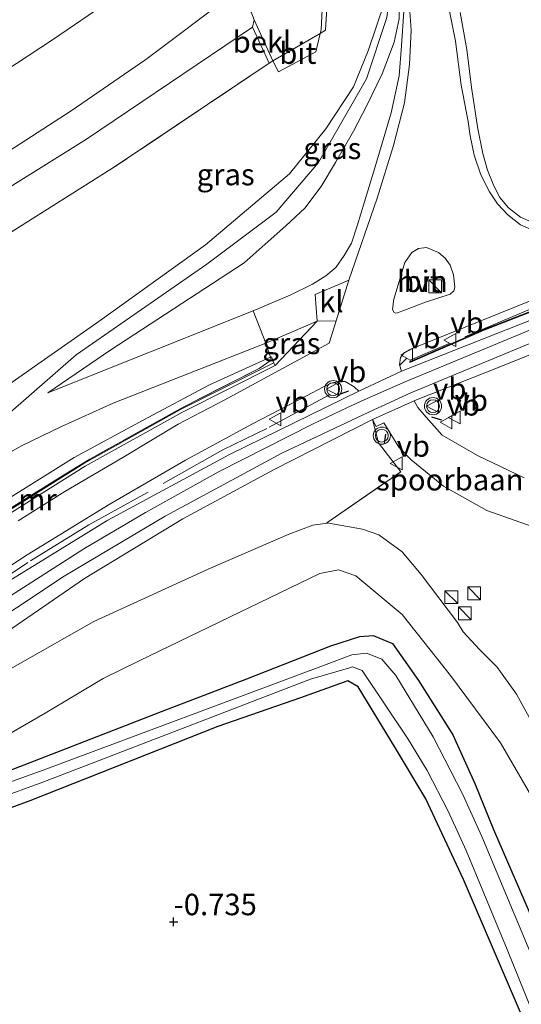
# Model space of a CAD drawing. Units: metres. Extents: x 99995 to 110008, y 412498 to 418753.
# Drawn here: x 103249 to 103307, y 413889 to 414003 of the extents above; entities that cross this region are included whole.
import ezdxf
from ezdxf.enums import TextEntityAlignment as Align

# ---------------------------------------------------------------- set-up
doc = ezdxf.new("R2010")
doc.units = ezdxf.units.M
doc.linetypes.add('IE-TERREINAFSCHEIDING', pattern=[10, 8, -2])
doc.layers.get('0').update_dxf_attribs({"lineweight": 25})
for name, color, linetype, lineweight in [('B-ME-GW-HOOGTEPUNT-S-B1', 10, 'Continuous', 25), ('B-ME-GW-INSTEEKWATERGANG-L-B1', 10, 'Continuous', 25), ('B-ME-GW-KRUINLIJN-L-B1', 93, 'Continuous', 18), ('B-ME-GW-TEENLIJN-L-B1', 93, 'Continuous', 18), ('B-ME-IE-GRASLAND-GV-B6', 93, 'Continuous', 18), ('B-ME-IE-GRONDWERKLIJN-GROND_INGERICHT-GV-B6', 253, 'Continuous', 18), ('B-ME-IE-INRICHTINGSELEMENT-S-B1', 253, 'Continuous', 18), ('B-ME-IE-TERREINAFSCHEIDING-DOORGANG-L-B1', 8, 'IE-TERREINAFSCHEIDING-KUNSTMATIG-OPEN', 18), ('B-ME-IE-TERREINAFSCHEIDING-RASTERHEKWERK-L-B1', 8, 'IE-TERREINAFSCHEIDING', 18), ('B-ME-IE-TERREINAFSCHEIDING-SCHRIKHEK-L-B1', 10, 'Continuous', 25), ('B-ME-MW-MUUR-GV-B6', 8, 'IE-TERREINAFSCHEIDING-KUNSTMATIG', 18), ('B-ME-OB-BEKLEDING-GV-B6', 253, 'Continuous', 18), ('B-ME-OG-WATER-GV-B6', 153, 'Continuous', 18), ('B-ME-SB-SPOOR-GV-B6', 253, 'Continuous', 18), ('B-ME-SB-SPOOR-L-B1', 253, 'Continuous', 18), ('B-ME-VH-VERH_SOORT-BITUMEN-GV-B6', 8, 'IE-TERREINAFSCHEIDING-NATUURLIJK-HOUTWAL', 18), ('B-ME-VH-VERH_SOORT-HALF_VERHARDING-GV-B6', 8, 'IE-TERREINAFSCHEIDING-NATUURLIJK-HOUTWAL', 18), ('B-ME-VH-VERH_SOORT-KLINKERS-GV-B6', 8, 'IE-TERREINAFSCHEIDING-NATUURLIJK-HOUTWAL', 18), ('B-ME-VW-MEUBILAIR_WEGMEUBILAIR-VERKEERSBORD-S-B1', 8, 'Continuous', 18), ('B-ME-VW-MEUBILAIR_WEGMEUBILAIR-VERKEERSLICHT-S-B1', 13, 'Continuous', 18)]:
    doc.layers.add(name, color=color, linetype=linetype, lineweight=lineweight)
doc.styles.add('NLCS-ISO', font='NLCS-ISO.TTF')
doc.linetypes.add('IE-TERREINAFSCHEIDING-KUNSTMATIG', pattern='A,4,[82,NLCS.SHX,S=0.75,R=90,X=0,Y=0],4,-2', length=10)
doc.linetypes.add('IE-TERREINAFSCHEIDING-KUNSTMATIG-OPEN', pattern='A,7,-1.5,[67,NLCS.SHX,S=0.75,R=0,X=0,Y=0],-1.5', length=10)
doc.linetypes.add('IE-TERREINAFSCHEIDING-NATUURLIJK-HOUTWAL', pattern='A,7,-1.5,[67,NLCS.SHX,S=0.75,R=45,X=0,Y=0],-1.5,7,-1.5,[70,NLCS.SHX,S=0.75,R=0,X=0,Y=0],-1.5', length=20)

# ---------------------------------------------------------------- blocks, each defined once
blk = doc.blocks.new('kast')
blk.add_line((-0.75, -0.75), (0.75, 0.75))
blk.add_lwpolyline([(-0.75, 0.75), (0.75, 0.75), (0.75, -0.75), (-0.75, -0.75)], close=True)
blk = doc.blocks.new('verkeersbord')
for p, q in [((0, 0.75), (-0.75, -0.625)), ((0.75, -0.625), (0, 0.75)), ((-0.75, -0.625), (0.75, -0.625))]:
    blk.add_line(p, q)
blk = doc.blocks.new('verkeerslicht')
for radius in [1, 0.75]:
    blk.add_circle((0, 0), radius)
blk = doc.blocks.new('hoogtepunt')
for p, q in [((-0.5, 0), (0.5, 0)), ((0, 0.5), (0, -0.5))]:
    blk.add_line(p, q)

msp = doc.modelspace()

# ---------------------------------------------------------------- linework, layer by layer
at = {"layer": 'B-ME-GW-INSTEEKWATERGANG-L-B1'}
for points in [[(103217.66, 413901.17, -0.68), (103219.96, 413902.41, -0.36), (103226.15, 413907.03, -0.3), (103230.86, 413909.7, -0.3), (103235.98, 413911.76, -0.31), (103243.78, 413914.27, -0.31), (103254.34, 413918.37, -0.48), (103265.36, 413922.64, -0.48), (103275.29, 413926.44, -0.48), (103285.08, 413930.29, -0.48), (103288.49, 413931.37, -0.48), (103290.05, 413931.49, -0.52), (103292.29, 413930.56, -0.57), (103295.3, 413926.24, -0.52), (103299.34, 413919.93, -0.52), (103301.87, 413914.23, -0.52), (103304.06, 413908.9, -0.54), (103311.26, 413892.3, -0.59), (103317.29, 413877.01, -0.73)], [(103359.98, 413760.72, -0.97), (103353.06, 413775.51, -0.99), (103345.27, 413793.38, -0.89), (103334.67, 413820.29, -0.81), (103329.25, 413833.15, -0.85), (103317.73, 413861.04, -0.79), (103309.2, 413882.92, -0.65), (103300.58, 413903.05, -0.39), (103296.16, 413912.45, -0.37), (103292.63, 413918.37, -0.48), (103288.29, 413925.53, -0.64), (103287.07, 413926.21, -0.66), (103281.57, 413924.22, -0.58), (103271.91, 413920.88, -0.68), (103249.97, 413912.21, -0.73), (103235.08, 413906.75, -0.8), (103230.51, 413904.32, -0.83), (103228.76, 413903.22, -0.84), (103226.35, 413901.18, -0.89), (103219.78, 413895.45, -1.18), (103198.68, 413876.07, -1.07), (103178.93, 413857.08, -0.99), (103161.92, 413839.29, -1.13)]]:
    msp.add_polyline3d(points, dxfattribs=at)
at = {"layer": 'B-ME-GW-KRUINLIJN-L-B1'}
for p, q in [((103283.49, 413968.13, 3.24), (103277.51, 413965.57, 3.85)), ((103278.19, 413963.98, 3.7), (103278.46, 413963.29, 3.42))]:
    msp.add_line(p, q, dxfattribs=at)
for points in [[(103060.02, 413892.57, 6.01), (103117.87, 413911.86, 6.11), (103186.63, 413934.81, 6.07), (103209.53, 413942.71, 6.07), (103221.29, 413946.8, 6.1), (103230.97, 413951.1, 6.11), (103237.91, 413954.61, 6.06), (103247.14, 413960.49, 6.11), (103258.19, 413968.21, 6.11), (103270.49, 413977.03, 6.09), (103280.26, 413985.3, 6.1), (103284.53, 413990.53, 6.06), (103287.75, 413995.44, 6), (103289.45, 413999.64, 5.93), (103291.35, 414005.26, 5.96), (103291.16, 414008.59, 6.06), (103290.73, 414010.15, 5.63), (103290.31, 414011.71, 6.07), (103289.48, 414014.31, 6.06), (103288.1, 414018.48, 5.91), (103284.21, 414025.71, 5.45), (103279.4, 414033.8, 4.76), (103275.61, 414039.46, 3.92), (103272.29, 414043.61, 2.98)], [(103292.4, 414010.67, 5.9), (103293.14, 414007.14, 6.05), (103293.07, 414003.36, 6.01), (103292.48, 414000.65, 5.95), (103291.07, 413996.97, 5.96), (103289.24, 413993.2, 5.98), (103287.73, 413990.27, 6.04), (103285.62, 413986.64, 6.07), (103283.97, 413983.84, 6.05), (103282.08, 413981.29, 6.06), (103279.85, 413979.23, 6.06), (103277.8, 413977.43, 6.06), (103275, 413974.93, 6.03), (103259.43, 413964.79, 6.18), (103252.08, 413959.77, 6.18)], [(103292.22, 414008.59, 5.97), (103291.61, 414003.53, 5.96), (103289.27, 413996.39, 5.96), (103283.66, 413986.63, 6.17), (103278.7, 413980.84, 6.17), (103270.62, 413974.78, 6.18), (103255.4, 413964.22, 6.13), (103244.64, 413954.84, 6.19), (103233.3, 413948.47, 6.2), (103221, 413943.78, 6.2), (103203.88, 413938.33, 6.31), (103164.89, 413925.57, 6.63), (103115.91, 413908.94, 6.39), (103056.21, 413888.23, 6.38), (102989.01, 413863.06, 6.33), (102926.86, 413834.96, 6.25), (102861.04, 413803.29, 6.54), (102813.95, 413781.47, 6.16)], [(102806.41, 413799.97, 2.42), (102920.79, 413853.51, 2.59), (102965.26, 413874.45, 2.61), (102981.91, 413882.12, 2.67), (102990.45, 413885.53, 2.67), (103001.54, 413890.03, 2.63), (103010.71, 413893.51, 2.64), (103019.77, 413896.73, 2.62), (103036.81, 413902.92, 2.59), (103087.2, 413921.43, 2.55), (103132.34, 413936.96, 2.57), (103188.14, 413956.32, 2.59), (103205.61, 413962.54, 2.63), (103214.08, 413965.8, 2.57), (103221.19, 413968.96, 2.54), (103228.03, 413972.35, 2.52), (103233.71, 413975.61, 2.48), (103243, 413980.86, 2.45), (103256.61, 413989.36, 2.47), (103275.96, 414002.4, 2.53)], [(103277.51, 413965.57, 3.85), (103259.7, 413958.58, 5.68), (103253.67, 413955.85, 6.11), (103249.01, 413953.59, 6.22), (103242.2, 413949.79, 6.18), (103235.89, 413946.78, 6.16), (103228.11, 413943.72, 6.15), (103220.22, 413941.07, 6.18), (103210.38, 413937.77, 6.22), (103189.05, 413930.73, 6.29), (103146.01, 413916.11, 6.2), (103108, 413903.27, 6.21), (103061.22, 413887.25, 6.15), (103020.44, 413873.06, 6.2), (102998.23, 413864.82, 6.19), (102986.31, 413860.03, 6.17), (102974.09, 413854.74, 6.17), (102953.44, 413845.05, 6.18), (102927.84, 413833.3, 6.36)], [(103327.49, 413886.17, 2.25), (103321.69, 413897.04, 2.19), (103314.04, 413911.38, 2.17), (103306.74, 413924.64, 2.23), (103304.49, 413927.82, 2.21), (103302.44, 413929.86, 2.22), (103300.54, 413931.93, 2.22), (103299.85, 413933.01, 2.22), (103295.63, 413938.6, 2.23), (103293.43, 413941.23, 2.28), (103290.7, 413943.22, 2.34), (103288.77, 413943.89, 2.44), (103284.61, 413944.62, 2.57), (103284.7, 413944.58, 2.61), (103282.99, 413944.35, 2.71), (103280.11, 413943.28, 2.71), (103270.8, 413939.21, 2.54), (103257.44, 413933.14, 2.14), (103241.39, 413924.02, 1.65)]]:
    msp.add_polyline3d(points, dxfattribs=at)
at = {"layer": 'B-ME-GW-TEENLIJN-L-B1'}
for p, q in [((103252.08, 413959.77, 6.18), (103276.05, 413969.32, 3.96)), ((103283.49, 413968.13, 3.24), (103278.6, 413962.95, 3.15)), ((103278.19, 413963.98, 3.7), (103278.06, 413963.92, 3.71))]:
    msp.add_line(p, q, dxfattribs=at)
for points in [[(103096.28, 413928.55, 1.22), (103146.06, 413946.41, 1.21), (103177.99, 413958.12, 1.08), (103197.11, 413964.03, 1.19), (103208.99, 413968.25, 1.23), (103215.66, 413970.71, 1.46), (103224.1, 413974.55, 1.44), (103231.36, 413978.65, 1.33), (103243.52, 413985.4, 1.26), (103254.81, 413992.65, 1.28), (103263.51, 413998.63, 1.25), (103273.66, 414006.29, 1.42), (103268.9, 414016.25, 0.61), (103253.36, 414057.02, 0.66), (103249.92, 414067.12, 0.7)], [(103377.35, 414004.26, 3.12), (103376.25, 414002.67, 3.12), (103374.71, 414001.45, 3.12), (103373.4, 414000.55, 3.12), (103370.55, 413998.68, 3.22), (103367.3, 413997.12, 3.24), (103364.58, 413996.35, 3.24), (103322.11, 413980.68, 3.35), (103318.27, 413979.41, 3.36), (103314.93, 413978.78, 3.33), (103311.59, 413978.86, 3.38), (103308.9, 413979.53, 3.43), (103307.23, 413980.26, 3.49), (103305.82, 413981.35, 3.61), (103304.81, 413982.56, 3.74), (103304.09, 413983.92, 3.89), (103303.38, 413985.73, 4.05), (103302.83, 413987.69, 4.28), (103302.24, 413990.56, 4.46), (103301.51, 413995.37, 4.88), (103300.97, 413999.79, 5.33), (103300.16, 414004.11, 5.68)], [(103278.06, 413963.92, 3.71), (103270.96, 413960.72, 4.09), (103263.2, 413956.58, 4.3), (103255.16, 413952.23, 4.43), (103248.32, 413947.95, 4.14), (103241.9, 413943.8, 3.79), (103235.26, 413939.44, 3.17), (103228.8, 413935.09, 2.34), (103223.85, 413931.83, 1.71), (103220.63, 413929.84, 1.44), (103211.56, 413925.69, 1.1), (103209.05, 413924.4, 0.83)], [(103243.33, 413917.57, -0.24), (103251.77, 413922.43, -0.19), (103258.55, 413926.47, -0.18), (103262.73, 413928.53, -0.18), (103283.83, 413938.74, -0.19), (103286, 413939.15, -0.19), (103288.01, 413938.46, -0.23), (103293.4, 413933.95, -0.3), (103299.06, 413926.85, -0.48), (103304.9, 413918.99, -0.49), (103309.49, 413911.02, -0.42), (103312.16, 413905.58, -0.42), (103319.42, 413891.76, -0.39), (103326.87, 413877.19, -0.43), (103333.09, 413862.4, -0.73), (103339.28, 413850.73, -0.77), (103346.69, 413832.14, -0.83), (103353.93, 413813.5, -0.93), (103360.85, 413795.72, -1.14)]]:
    msp.add_polyline3d(points, dxfattribs=at)
at = {"layer": 'B-ME-IE-GRASLAND-GV-B6'}
for points in [[(103246.11, 413977.47, 2.84), (103259.88, 413986.11, 2.78), (103277.91, 413998.21, 2.85), (103278.34, 413998.46, 2.95), (103278.99, 413997.18, 3.04), (103283.33, 413999.53, 3.08), (103283.85, 414001.67, 2.94), (103284.48, 414002.04, 2.88), (103284.84, 414007.95, 2.77), (103290.73, 414010.15, 5.63), (103291.16, 414008.59, 6.06), (103291.35, 414005.26, 5.96), (103289.45, 413999.64, 5.93), (103287.75, 413995.44, 6), (103284.53, 413990.53, 6.06), (103280.26, 413985.3, 6.1), (103270.49, 413977.03, 6.09), (103258.19, 413968.21, 6.11), (103247.14, 413960.49, 6.11)], [(103242.85, 413994.5, 0.31), (103252.64, 414000.93, 0.31), (103259.37, 414005.51, 0.31), (103262.75, 414008.18, 0.31), (103273.66, 414006.29, 1.42)], [(103284.84, 414007.95, 2.77), (103284.48, 414002.04, 2.88), (103283.85, 414001.67, 2.94), (103283.95, 414002.1, 2.92), (103284.18, 414006.11, 2.81)], [(103273.66, 414006.29, 1.42), (103263.51, 413998.63, 1.25), (103254.81, 413992.65, 1.28), (103243.52, 413985.4, 1.26), (103231.36, 413978.65, 1.33), (103224.1, 413974.55, 1.44), (103215.66, 413970.71, 1.46), (103208.99, 413968.25, 1.23), (103197.11, 413964.03, 1.19), (103177.99, 413958.12, 1.08), (103146.06, 413946.41, 1.21), (103096.28, 413928.55, 1.22)], [(103294.16, 414006.42, 5.7), (103294.48, 414002.05, 5.4), (103294.25, 413998.06, 5.12), (103293.67, 413993.56, 4.73), (103292.4, 413988.59, 4.36), (103290.5, 413982.48, 3.85), (103287.21, 413972.9, 3.27), (103283.28, 413971.22, 3.35), (103283.49, 413968.13, 3.24), (103277.51, 413965.57, 3.85), (103276.05, 413969.32, 3.96)], [(103247.14, 413960.49, 6.11), (103258.19, 413968.21, 6.11), (103270.49, 413977.03, 6.09), (103280.26, 413985.3, 6.1), (103284.53, 413990.53, 6.06), (103287.75, 413995.44, 6), (103289.45, 413999.64, 5.93), (103291.35, 414005.26, 5.96)], [(103293.59, 414004.28, 5.74), (103293.34, 414000.21, 5.41), (103293.07, 413996.74, 5.23), (103292.13, 413992.43, 4.94), (103290.46, 413986.79, 4.49), (103289.01, 413982.03, 4.07), (103288.17, 413979.25, 3.94), (103287.5, 413977.23, 3.75), (103286.64, 413975.78, 3.63), (103285.69, 413974.37, 3.52), (103284.53, 413973.41, 3.43), (103282.96, 413972.44, 3.58), (103280.44, 413971.21, 3.79), (103276.05, 413969.32, 3.96)], [(103276.05, 413969.32, 3.96), (103280.44, 413971.21, 3.79), (103282.96, 413972.44, 3.58), (103284.53, 413973.41, 3.43), (103285.69, 413974.37, 3.52), (103286.64, 413975.78, 3.63), (103287.5, 413977.23, 3.75), (103288.17, 413979.25, 3.94), (103289.01, 413982.03, 4.07), (103290.46, 413986.79, 4.49), (103292.13, 413992.43, 4.94), (103293.07, 413996.74, 5.23), (103293.34, 414000.21, 5.41), (103293.59, 414004.28, 5.74)], [(103378.94, 414004.41, 3.06), (103375.64, 414001.7, 3.11), (103373.44, 413999.89, 3.15), (103370.86, 413998.27, 3.15), (103368.38, 413997.19, 3.17), (103365.11, 413995.98, 3.14), (103321.85, 413979.88, 3.28), (103318.37, 413978.65, 3.3), (103315.31, 413977.71, 3.3), (103312, 413977.86, 3.3), (103309.35, 413978.44, 3.34), (103307.23, 413979.37, 3.43), (103305.72, 413980.53, 3.53), (103304.52, 413981.81, 3.67), (103303.61, 413983.2, 3.85), (103302.6, 413985.17, 4.03), (103301.83, 413987.49, 4.19), (103301.34, 413989.74, 4.31), (103301.11, 413991.39, 4.54), (103300.29, 413995.65, 4.94), (103299.62, 414000.77, 5.39), (103298.94, 414004.28, 5.64)], [(103377.35, 414004.26, 3.12), (103376.25, 414002.67, 3.12), (103374.71, 414001.45, 3.12), (103373.4, 414000.55, 3.12), (103370.55, 413998.68, 3.22), (103367.3, 413997.12, 3.24), (103364.58, 413996.35, 3.24), (103322.11, 413980.68, 3.35), (103318.27, 413979.41, 3.36), (103314.93, 413978.78, 3.33), (103311.59, 413978.86, 3.38), (103308.9, 413979.53, 3.43), (103307.23, 413980.26, 3.49), (103305.82, 413981.35, 3.61), (103304.81, 413982.56, 3.74), (103304.09, 413983.92, 3.89), (103303.38, 413985.73, 4.05), (103302.83, 413987.69, 4.28), (103302.24, 413990.56, 4.46), (103301.51, 413995.37, 4.88), (103300.97, 413999.79, 5.33), (103300.16, 414004.11, 5.68)], [(103300.16, 414004.11, 5.68), (103300.97, 413999.79, 5.33), (103301.51, 413995.37, 4.88), (103302.24, 413990.56, 4.46), (103302.83, 413987.69, 4.28), (103303.38, 413985.73, 4.05), (103304.09, 413983.92, 3.89), (103304.81, 413982.56, 3.74), (103305.82, 413981.35, 3.61), (103307.23, 413980.26, 3.49), (103308.9, 413979.53, 3.43), (103311.59, 413978.86, 3.38), (103314.93, 413978.78, 3.33), (103318.27, 413979.41, 3.36), (103322.11, 413980.68, 3.35), (103364.58, 413996.35, 3.24), (103367.3, 413997.12, 3.24), (103370.55, 413998.68, 3.22), (103373.4, 414000.55, 3.12), (103374.71, 414001.45, 3.12), (103376.25, 414002.67, 3.12), (103377.35, 414004.26, 3.12)], [(103276.05, 413969.32, 3.96), (103252.08, 413959.77, 6.18), (103259.43, 413964.79, 6.18), (103275, 413974.93, 6.03), (103277.8, 413977.43, 6.06), (103279.85, 413979.23, 6.06), (103282.08, 413981.29, 6.06), (103283.97, 413983.84, 6.05), (103285.62, 413986.64, 6.07), (103287.73, 413990.27, 6.04), (103289.24, 413993.2, 5.98), (103291.07, 413996.97, 5.96), (103292.48, 414000.65, 5.95), (103293.07, 414003.36, 6.01)], [(103293.07, 414003.36, 6.01), (103292.48, 414000.65, 5.95), (103291.07, 413996.97, 5.96), (103289.24, 413993.2, 5.98), (103287.73, 413990.27, 6.04), (103285.62, 413986.64, 6.07), (103283.97, 413983.84, 6.05), (103282.08, 413981.29, 6.06), (103279.85, 413979.23, 6.06), (103277.8, 413977.43, 6.06), (103275, 413974.93, 6.03), (103259.43, 413964.79, 6.18), (103252.08, 413959.77, 6.18)], [(103398.32, 414000.46, 2.45), (103392.2, 413998.54, 2.43), (103371.43, 413991.63, 2.51), (103323.87, 413974.36, 2.66), (103293.35, 413962.29, 2.84), (103293.11, 413963.05, 2.98), (103293.22, 413963.89, 3.02), (103293.67, 413964.49, 3.04), (103294.3, 413964.84, 3.06), (103311.06, 413971.58, 3.22), (103323.93, 413976.52, 3.33), (103366.41, 413992.05, 3.32), (103392.31, 414001.18, 3.05), (103395.52, 414002.15, 2.88), (103396.72, 414002.17, 2.81), (103397.69, 414001.69, 2.68), (103398.29, 414000.78, 2.59), (103398.32, 414000.46, 2.45)], [(103294.26, 413963.38, 2.92), (103294.3, 413963.3, 2.56), (103302.98, 413967.07, 2.56), (103321.24, 413974.18, 2.56), (103369.91, 413992.06, 2.56), (103390.76, 413999.12, 2.56), (103392.36, 413999.62, 2.56), (103392.34, 413999.7, 2.69), (103390.74, 413999.21, 2.85), (103369.88, 413992.15, 3.24), (103321.2, 413974.26, 3.24), (103302.95, 413967.15, 3.04), (103294.26, 413963.38, 2.92)], [(103307.66, 413949.88, 2.83), (103302.2, 413952.47, 2.79), (103298.09, 413954.84, 2.71), (103296.22, 413956.94, 2.71), (103295.26, 413958.07, 2.71), (103294.8, 413958.84, 2.72), (103294.91, 413958.89, 2.72), (103304.93, 413962.85, 2.57), (103325.31, 413971.06, 2.59)], [(103252.08, 413959.77, 6.18), (103276.05, 413969.32, 3.96), (103277.51, 413965.57, 3.85), (103259.7, 413958.58, 5.68), (103253.67, 413955.85, 6.11), (103249.01, 413953.59, 6.22), (103242.2, 413949.79, 6.18), (103235.89, 413946.78, 6.16), (103228.11, 413943.72, 6.15), (103220.22, 413941.07, 6.18), (103210.38, 413937.77, 6.22), (103189.05, 413930.73, 6.29), (103146.01, 413916.11, 6.2), (103108, 413903.27, 6.21)], [(103245.08, 413944.11, 2.31), (103256.46, 413951.24, 2.6), (103267.71, 413957.5, 2.9), (103278.6, 413962.95, 3.15), (103283.49, 413968.13, 3.24), (103285.72, 413968.16, 3.12), (103284.9, 413965.56, 3.03), (103277.74, 413961.7, 2.95), (103272.66, 413958.92, 2.82), (103267.29, 413956.11, 2.76), (103260.84, 413952.26, 2.62), (103254.07, 413948.28, 2.47), (103248.63, 413944.87, 2.32)], [(103278.46, 413963.29, 3.42), (103278.19, 413963.98, 3.7), (103278.06, 413963.92, 3.71), (103277.51, 413965.57, 3.85), (103283.49, 413968.13, 3.24), (103278.6, 413962.95, 3.15), (103278.46, 413963.29, 3.42)], [(103242.2, 413949.79, 6.18), (103249.01, 413953.59, 6.22), (103253.67, 413955.85, 6.11), (103259.7, 413958.58, 5.68), (103277.51, 413965.57, 3.85), (103278.06, 413963.92, 3.71), (103270.96, 413960.72, 4.09), (103263.2, 413956.58, 4.3), (103255.16, 413952.23, 4.43), (103248.32, 413947.95, 4.14)], [(103243.91, 413943.94, 3.93), (103254.61, 413950.62, 4.39), (103256.97, 413952.03, 4.42), (103267.87, 413958.12, 4.13), (103276.73, 413962.6, 3.69), (103278.14, 413963.59, 3.68), (103278.06, 413963.92, 3.71), (103278.19, 413963.98, 3.7), (103278.46, 413963.29, 3.42), (103267.55, 413957.83, 4.24), (103256.28, 413951.55, 4.48), (103244.85, 413944.4, 4.11)], [(103248.32, 413947.95, 4.14), (103255.16, 413952.23, 4.43), (103263.2, 413956.58, 4.3), (103270.96, 413960.72, 4.09), (103278.06, 413963.92, 3.71), (103278.14, 413963.59, 3.68), (103276.73, 413962.6, 3.69), (103267.87, 413958.12, 4.13), (103256.97, 413952.03, 4.42), (103254.61, 413950.62, 4.39), (103243.91, 413943.94, 3.93)], [(103083.64, 413871.17, -0.31), (103133.81, 413888.22, -0.27), (103174.02, 413901.77, -0.16), (103183.29, 413904.67, -0.03), (103189.05, 413906.66, 0.01), (103193.77, 413908.49, 0.14), (103198.98, 413910.77, 0.21), (103204.49, 413913.47, 0.42), (103211.84, 413916.87, 0.67), (103220.11, 413921.43, 0.97), (103225.72, 413925.04, 1.2), (103234.13, 413930.6, 1.64), (103240.78, 413935.12, 1.97), (103249.66, 413940.9, 2.24), (103259.23, 413946.75, 2.44), (103268.15, 413951.93, 2.63), (103275.97, 413956.16, 2.76), (103282.25, 413959.41, 2.91), (103284.17, 413960.43, 2.94), (103285.12, 413960.9, 2.94), (103285.94, 413961.11, 2.94), (103286.76, 413961.1, 2.92)], [(103286.76, 413961.1, 2.92), (103287.81, 413960.47, 2.88), (103288.37, 413959.99, 2.81), (103273.36, 413952.63, 2.59), (103259.1, 413944.95, 2.44), (103246.22, 413937.06, 2.28)], [(103246.78, 413931.52, 2.03), (103256.36, 413938.15, 2.32), (103267.85, 413945.09, 2.46), (103278.49, 413950.84, 2.5), (103289.89, 413956.63, 2.7), (103289.95, 413956.66, 2.7), (103290.66, 413953.97, 2.83), (103293.25, 413950.59, 2.75), (103284.61, 413944.62, 2.57), (103284.7, 413944.58, 2.61), (103282.99, 413944.35, 2.71), (103280.11, 413943.28, 2.71), (103270.8, 413939.21, 2.54), (103257.44, 413933.14, 2.14), (103241.39, 413924.02, 1.65)], [(103327.49, 413886.17, 2.25), (103321.69, 413897.04, 2.19), (103314.04, 413911.38, 2.17), (103306.74, 413924.64, 2.23), (103304.49, 413927.82, 2.21), (103302.44, 413929.86, 2.22), (103300.54, 413931.93, 2.22), (103299.85, 413933.01, 2.22), (103295.63, 413938.6, 2.23), (103293.43, 413941.23, 2.28), (103290.7, 413943.22, 2.34), (103288.77, 413943.89, 2.44), (103284.61, 413944.62, 2.57), (103293.25, 413950.59, 2.75), (103290.66, 413953.97, 2.83), (103289.95, 413956.66, 2.7), (103290.38, 413955.85, 2.73), (103291.28, 413956.27, 2.73)], [(103291.28, 413956.27, 2.73), (103293.03, 413953.44, 2.68), (103294.45, 413951.97, 2.63), (103298.23, 413948.89, 2.62), (103303.28, 413946.05, 2.62), (103308.47, 413944.25, 2.73), (103310.98, 413942.72, 2.77), (103312.79, 413941.14, 2.83), (103314.17, 413939.05, 3), (103321.86, 413924.24, 3.76), (103335.04, 413898.15, 4.93), (103347.66, 413873.38, 6.18)], [(103241.39, 413924.02, 1.65), (103257.44, 413933.14, 2.14), (103270.8, 413939.21, 2.54), (103280.11, 413943.28, 2.71), (103282.99, 413944.35, 2.71), (103284.7, 413944.58, 2.61), (103284.61, 413944.62, 2.57), (103288.77, 413943.89, 2.44), (103290.7, 413943.22, 2.34), (103293.43, 413941.23, 2.28), (103295.63, 413938.6, 2.23), (103299.85, 413933.01, 2.22), (103300.54, 413931.93, 2.22), (103302.44, 413929.86, 2.22), (103304.49, 413927.82, 2.21), (103306.74, 413924.64, 2.23), (103314.04, 413911.38, 2.17), (103321.69, 413897.04, 2.19), (103327.49, 413886.17, 2.25)], [(103243.33, 413917.57, -0.24), (103251.77, 413922.43, -0.19), (103258.55, 413926.47, -0.18), (103262.73, 413928.53, -0.18), (103283.83, 413938.74, -0.19), (103286, 413939.15, -0.19), (103288.01, 413938.46, -0.23), (103293.4, 413933.95, -0.3), (103299.06, 413926.85, -0.48), (103304.9, 413918.99, -0.49), (103309.49, 413911.02, -0.42), (103312.16, 413905.58, -0.42), (103319.42, 413891.76, -0.39), (103326.87, 413877.19, -0.43), (103333.09, 413862.4, -0.73), (103339.28, 413850.73, -0.77), (103346.69, 413832.14, -0.83), (103353.93, 413813.5, -0.93), (103360.85, 413795.72, -1.14)], [(103360.85, 413795.72, -1.14), (103353.93, 413813.5, -0.93), (103346.69, 413832.14, -0.83), (103339.28, 413850.73, -0.77), (103333.09, 413862.4, -0.73), (103326.87, 413877.19, -0.43), (103319.42, 413891.76, -0.39), (103312.16, 413905.58, -0.42), (103309.49, 413911.02, -0.42), (103304.9, 413918.99, -0.49), (103299.06, 413926.85, -0.48), (103293.4, 413933.95, -0.3), (103288.01, 413938.46, -0.23), (103286, 413939.15, -0.19), (103283.83, 413938.74, -0.19), (103262.73, 413928.53, -0.18), (103258.55, 413926.47, -0.18), (103251.77, 413922.43, -0.19), (103243.33, 413917.57, -0.24)], [(103243.78, 413914.27, -0.31), (103254.34, 413918.37, -0.48), (103265.36, 413922.64, -0.48), (103275.29, 413926.44, -0.48), (103285.08, 413930.29, -0.48), (103288.49, 413931.37, -0.48), (103290.05, 413931.49, -0.52), (103292.29, 413930.56, -0.57), (103295.3, 413926.24, -0.52), (103299.34, 413919.93, -0.52), (103301.87, 413914.23, -0.52), (103304.06, 413908.9, -0.54), (103311.26, 413892.3, -0.59), (103317.29, 413877.01, -0.73)], [(103355.2, 413788.93, -1.53), (103347.93, 413808.77, -1.34), (103337.79, 413831.5, -1.32), (103328.11, 413852.99, -1.08), (103322.15, 413867.98, -0.95), (103317.29, 413877.01, -0.73), (103311.26, 413892.3, -0.59), (103304.06, 413908.9, -0.54), (103301.87, 413914.23, -0.52), (103299.34, 413919.93, -0.52), (103295.3, 413926.24, -0.52), (103292.29, 413930.56, -0.57), (103290.05, 413931.49, -0.52), (103288.49, 413931.37, -0.48), (103285.08, 413930.29, -0.48), (103275.29, 413926.44, -0.48), (103265.36, 413922.64, -0.48), (103254.34, 413918.37, -0.48), (103243.78, 413914.27, -0.31)], [(103350.59, 413793.89, -1.81), (103347.15, 413803.16, -1.81), (103339.01, 413822.35, -1.81), (103324.23, 413855.4, -1.81), (103309.35, 413892.17, -1.81), (103302.69, 413908.05, -1.81), (103300.45, 413913.04, -1.81), (103297.04, 413919.69, -1.81), (103292.66, 413926.82, -1.81), (103291.03, 413928.74, -1.81), (103289.26, 413929.43, -1.81), (103287.56, 413929.25, -1.81), (103284.24, 413927.98, -1.81), (103251.54, 413915.8, -1.81), (103236.04, 413910.26, -1.81)], [(103240.81, 413910.52, -1.81), (103251.52, 413914.39, -1.81), (103282.71, 413926.39, -1.81), (103287.17, 413927.7, -1.81), (103287.64, 413927.86, -1.81), (103288.76, 413927.43, -1.81), (103294.04, 413919.52, -1.81), (103296.34, 413915.75, -1.81), (103298.79, 413911.04, -1.81), (103300.86, 413906.45, -1.81), (103305.67, 413894.91, -1.81), (103324.95, 413847.25, -1.81), (103343.53, 413802.45, -1.81), (103356.4, 413772.02, -1.81)], [(103345.27, 413793.38, -0.89), (103334.67, 413820.29, -0.81), (103329.25, 413833.15, -0.85), (103317.73, 413861.04, -0.79), (103309.2, 413882.92, -0.65), (103300.58, 413903.05, -0.39), (103296.16, 413912.45, -0.37), (103292.63, 413918.37, -0.48), (103288.29, 413925.53, -0.64), (103287.07, 413926.21, -0.66), (103281.57, 413924.22, -0.58), (103271.91, 413920.88, -0.68), (103249.97, 413912.21, -0.73), (103235.08, 413906.75, -0.8)]]:
    msp.add_polyline3d(points, dxfattribs=at)
at = {"layer": 'B-ME-IE-GRONDWERKLIJN-GROND_INGERICHT-GV-B6'}
msp.add_polyline3d([(103291.18, 413739.53, -0.68), (103230.3, 413869.14, -0.99), (103161.92, 413839.29, -1.13), (103178.93, 413857.08, -0.99), (103198.68, 413876.07, -1.07), (103219.78, 413895.45, -1.18), (103226.35, 413901.18, -0.89), (103228.76, 413903.22, -0.84), (103230.51, 413904.32, -0.83), (103235.08, 413906.75, -0.8), (103249.97, 413912.21, -0.73), (103271.91, 413920.88, -0.68), (103281.57, 413924.22, -0.58), (103287.07, 413926.21, -0.66), (103288.29, 413925.53, -0.64), (103292.63, 413918.37, -0.48), (103296.16, 413912.45, -0.37), (103300.58, 413903.05, -0.39), (103309.2, 413882.92, -0.65), (103317.73, 413861.04, -0.79), (103329.25, 413833.15, -0.85), (103334.67, 413820.29, -0.81), (103345.27, 413793.38, -0.89)], dxfattribs=at)
at = {"layer": 'B-ME-IE-TERREINAFSCHEIDING-DOORGANG-L-B1'}
for p, q in [((103275.96, 414002.4, 2.53), (103277.91, 413998.21, 2.85)), ((103277.51, 413965.57, 3.85), (103276.05, 413969.32, 3.96))]:
    msp.add_line(p, q, dxfattribs=at)
at = {"layer": 'B-ME-IE-TERREINAFSCHEIDING-RASTERHEKWERK-L-B1'}
msp.add_line((103277.51, 413965.57, 3.85), (103278.06, 413963.92, 3.71), dxfattribs=at)
for points in [[(103276.05, 413969.32, 3.96), (103280.44, 413971.21, 3.79), (103282.96, 413972.44, 3.58), (103284.53, 413973.41, 3.43), (103285.69, 413974.37, 3.52), (103286.64, 413975.78, 3.63), (103287.5, 413977.23, 3.75), (103288.17, 413979.25, 3.94), (103289.01, 413982.03, 4.07), (103290.46, 413986.79, 4.49), (103292.13, 413992.43, 4.94), (103293.07, 413996.74, 5.23), (103293.34, 414000.21, 5.41), (103293.59, 414004.28, 5.74), (103293.32, 414007.35, 5.86), (103292.4, 414010.67, 5.9)], [(103275.96, 414002.4, 2.53), (103276.17, 414003.26, 2.54), (103274.67, 414007.08, 2.47), (103273.89, 414009.07, 2.42)], [(103284.84, 414007.95, 2.77), (103284.48, 414002.04, 2.88), (103283.85, 414001.67, 2.94), (103278.34, 413998.46, 2.95), (103277.91, 413998.21, 2.85), (103259.88, 413986.11, 2.78), (103246.11, 413977.47, 2.84), (103232.16, 413969.67, 2.81), (103220.97, 413964.1, 2.72), (103209.14, 413959.45, 2.87), (103185.56, 413951.04, 2.74), (103140.69, 413935.48, 2.82), (103079.33, 413913.73, 2.77), (103019.86, 413892.64, 2.79), (102995.44, 413883.43, 2.79), (102976.34, 413875.34, 2.79), (102956.09, 413865.87, 2.79), (102929.61, 413853.54, 2.75), (102920.16, 413849.1, 2.75), (102807.8, 413796.78, 2.63)], [(103396.4, 414001.48, 2.76), (103377.94, 413995.21, 3.07), (103369.37, 413992.26, 3.15), (103323.11, 413975.25, 3.39), (103308.08, 413969.43, 3.2), (103294.35, 413963.59, 3.01)], [(103278.06, 413963.92, 3.71), (103278.14, 413963.59, 3.68), (103276.73, 413962.6, 3.69), (103267.87, 413958.12, 4.13), (103256.97, 413952.03, 4.42), (103254.61, 413950.62, 4.39), (103243.91, 413943.94, 3.93), (103223.92, 413930.37, 1.61), (103220.54, 413928.14, 1.33), (103209.88, 413922.17, 0.78)], [(103284.95, 413959.56, 2.9), (103277.64, 413955.63, 2.69), (103272.5, 413953.12, 2.65), (103262.84, 413947.69, 2.62), (103256.86, 413944.4, 2.47), (103249.77, 413940.02, 2.35), (103243.78, 413936.05, 2.19), (103235.95, 413930.7, 1.95), (103230.19, 413926.61, 1.75)], [(103284.61, 413944.62, 2.57), (103293.25, 413950.59, 2.75), (103290.66, 413953.97, 2.83), (103289.95, 413956.66, 2.7)]]:
    msp.add_polyline3d(points, dxfattribs=at)
at = {"layer": 'B-ME-IE-TERREINAFSCHEIDING-SCHRIKHEK-L-B1'}
for p, q in [((103293.14, 413963, 3.79), (103293.91, 413963.77, 3.77)), ((103286.23, 413959.65, 3.41), (103287.2, 413960.01, 3.41)), ((103296.82, 413957, 3.95), (103298, 413956.65, 3.95)), ((103291.35, 413953.89, 3.77), (103291.5, 413954.95, 3.77))]:
    msp.add_line(p, q, dxfattribs=at)
at = {"layer": 'B-ME-MW-MUUR-GV-B6'}
for points in [[(103392.34, 413999.7, 2.69), (103392.36, 413999.62, 2.56), (103390.76, 413999.12, 2.56), (103369.91, 413992.06, 2.56), (103321.24, 413974.18, 2.56), (103302.98, 413967.07, 2.56), (103294.3, 413963.3, 2.56), (103294.26, 413963.38, 2.92), (103302.95, 413967.15, 3.04), (103321.2, 413974.26, 3.24), (103369.88, 413992.15, 3.24), (103390.74, 413999.21, 2.85), (103392.34, 413999.7, 2.69)], [(103278.46, 413963.29, 3.42), (103278.6, 413962.95, 3.15), (103267.71, 413957.5, 2.9), (103256.46, 413951.24, 2.6), (103245.08, 413944.11, 2.31), (103224.33, 413929.86, 1.51), (103224.09, 413930.14, 1.56), (103244.85, 413944.4, 4.11), (103256.28, 413951.55, 4.48), (103267.55, 413957.83, 4.24), (103278.46, 413963.29, 3.42)]]:
    msp.add_polyline3d(points, dxfattribs=at)
at = {"layer": 'B-ME-OB-BEKLEDING-GV-B6'}
for points in [[(103243.52, 413985.4, 1.26), (103254.81, 413992.65, 1.28), (103263.51, 413998.63, 1.25), (103273.66, 414006.29, 1.42), (103268.9, 414016.25, 0.61), (103253.36, 414057.02, 0.66), (103249.92, 414067.12, 0.7), (103252.67, 414071.38, 2.45), (103252.48, 414070.45, 2.43), (103252.6, 414069.29, 2.43), (103253, 414067.23, 2.42), (103253.61, 414064.9, 2.4), (103256.41, 414056.51, 2.37), (103264.14, 414036.98, 2.31), (103269.38, 414022.86, 2.15), (103272.11, 414015.5, 2.06), (103273.89, 414009.07, 2.42), (103274.67, 414007.08, 2.47), (103276.17, 414003.26, 2.54), (103275.96, 414002.4, 2.53), (103256.61, 413989.36, 2.47), (103243, 413980.86, 2.45)], [(103275.96, 414002.4, 2.53), (103276.17, 414003.26, 2.54), (103278.34, 413998.46, 2.95), (103277.91, 413998.21, 2.85), (103275.96, 414002.4, 2.53)], [(103087.2, 413921.43, 2.55), (103132.34, 413936.96, 2.57), (103188.14, 413956.32, 2.59), (103205.61, 413962.54, 2.63), (103214.08, 413965.8, 2.57), (103221.19, 413968.96, 2.54), (103228.03, 413972.35, 2.52), (103233.71, 413975.61, 2.48), (103243, 413980.86, 2.45), (103256.61, 413989.36, 2.47), (103275.96, 414002.4, 2.53), (103277.91, 413998.21, 2.85), (103259.88, 413986.11, 2.78), (103246.11, 413977.47, 2.84), (103232.16, 413969.67, 2.81), (103220.97, 413964.1, 2.72), (103209.14, 413959.45, 2.87), (103185.56, 413951.04, 2.74), (103140.69, 413935.48, 2.82), (103079.33, 413913.73, 2.77)]]:
    msp.add_polyline3d(points, dxfattribs=at)
at = {"layer": 'B-ME-OG-WATER-GV-B6'}
for points in [[(103247.47, 414062.54, 0.31), (103248.96, 414059.61, 0.31), (103250.31, 414056.16, 0.31), (103251.33, 414053.96, 0.31), (103252.57, 414051.8, 0.31), (103254.04, 414049.01, 0.31), (103254.38, 414046.51, 0.31), (103256.56, 414040.62, 0.31), (103258.21, 414035.38, 0.31), (103259.85, 414030.29, 0.31), (103261.59, 414026.59, 0.31), (103262.82, 414023.91, 0.31), (103263.49, 414022.19, 0.31), (103264.26, 414020.58, 0.31), (103266.14, 414016.8, 0.31), (103266.48, 414015.27, 0.31), (103266.6, 414013.77, 0.31), (103266.28, 414012.47, 0.31), (103265.03, 414011, 0.31), (103262.75, 414008.18, 0.31), (103259.37, 414005.51, 0.31), (103252.64, 414000.93, 0.31), (103242.85, 413994.5, 0.31)], [(103236.04, 413910.26, -1.81), (103251.54, 413915.8, -1.81), (103284.24, 413927.98, -1.81), (103287.56, 413929.25, -1.81), (103289.26, 413929.43, -1.81), (103291.03, 413928.74, -1.81), (103292.66, 413926.82, -1.81), (103297.04, 413919.69, -1.81), (103300.45, 413913.04, -1.81), (103302.69, 413908.05, -1.81), (103309.35, 413892.17, -1.81), (103324.23, 413855.4, -1.81), (103339.01, 413822.35, -1.81), (103347.15, 413803.16, -1.81), (103350.59, 413793.89, -1.81)], [(103356.4, 413772.02, -1.81), (103343.53, 413802.45, -1.81), (103324.95, 413847.25, -1.81), (103305.67, 413894.91, -1.81), (103300.86, 413906.45, -1.81), (103298.79, 413911.04, -1.81), (103296.34, 413915.75, -1.81), (103294.04, 413919.52, -1.81), (103288.76, 413927.43, -1.81), (103287.64, 413927.86, -1.81), (103287.17, 413927.7, -1.81), (103282.71, 413926.39, -1.81), (103251.52, 413914.39, -1.81), (103240.81, 413910.52, -1.81)]]:
    msp.add_polyline3d(points, dxfattribs=at)
at = {"layer": 'B-ME-SB-SPOOR-GV-B6'}
for points in [[(103246.22, 413937.06, 2.28), (103259.1, 413944.95, 2.44), (103273.36, 413952.63, 2.59), (103288.37, 413959.99, 2.81), (103293.35, 413962.29, 2.84), (103323.87, 413974.36, 2.66), (103371.43, 413991.63, 2.51), (103392.2, 413998.54, 2.43), (103398.32, 414000.46, 2.45), (103404.72, 414002.31, 2.43), (103404.77, 414002.32, 2.43), (103409.29, 414003.56, 2.27), (103423.84, 414007.45, 2.08), (103436.45, 414009.67, 2.02), (103448.29, 414011.46, 1.9), (103456.39, 414012.31, 1.79), (103465.15, 414013.17, 1.78), (103466.9, 414008.63, 1.75)], [(103466.9, 414008.63, 1.75), (103458.41, 414007.89, 1.83), (103452.24, 414007.32, 1.84), (103442.17, 414006.09, 1.92), (103432.71, 414004.42, 1.95), (103421.59, 414002.42, 2.07), (103410.52, 414000.09, 2.22), (103405.65, 413998.95, 2.44), (103400.3, 413997.39, 2.44), (103394.65, 413995.54, 2.35), (103369.06, 413986.72, 2.5), (103325.31, 413971.06, 2.59), (103304.93, 413962.85, 2.57), (103294.91, 413958.89, 2.72), (103294.8, 413958.84, 2.72), (103289.95, 413956.66, 2.7), (103289.89, 413956.63, 2.7), (103278.49, 413950.84, 2.5), (103267.85, 413945.09, 2.46), (103256.36, 413938.15, 2.32), (103246.78, 413931.52, 2.03)]]:
    msp.add_polyline3d(points, dxfattribs=at)
at = {"layer": 'B-ME-SB-SPOOR-L-B1'}
for points in [[(103214.06, 413910.87, 1.7), (103220.03, 413915.78, 1.79), (103226.58, 413920.95, 1.91), (103236.89, 413928.64, 2.1), (103247.2, 413935.78, 2.32), (103256.3, 413941.59, 2.48), (103263.46, 413945.82, 2.55), (103272.09, 413950.62, 2.62), (103282.94, 413956.13, 2.75), (103287.05, 413958.08, 2.8), (103288.98, 413958.98, 2.83), (103293.83, 413961.11, 2.84), (103311.58, 413968.44, 2.71), (103323.43, 413973.07, 2.68), (103369.96, 413990.26, 2.43), (103384.29, 413995.18, 2.37), (103395.27, 413998.65, 2.34), (103398.49, 413999.6, 2.39), (103404.85, 414001.34, 2.32), (103417.96, 414004.55, 2.21), (103433.33, 414007.69, 2.13), (103448.33, 414010.04, 2.03), (103462.7, 414011.68, 2), (103465.66, 414011.84, 2.22)], [(103214.64, 413909.41, 1.58), (103222.27, 413915.63, 1.75), (103232.65, 413923.66, 1.91), (103242.84, 413931.01, 2.13), (103254.01, 413938.4, 2.33), (103265.76, 413945.39, 2.34), (103279.37, 413952.74, 2.54), (103289.59, 413957.57, 2.77), (103294.44, 413959.78, 2.77), (103313.56, 413967.69, 2.62), (103323.85, 413971.66, 2.64), (103370.5, 413988.89, 2.43), (103389.51, 413995.25, 2.29), (103398.9, 413998.12, 2.31), (103405.29, 413999.95, 2.28), (103420.05, 414003.51, 2.14), (103436.46, 414006.77, 1.97), (103454.57, 414009.39, 1.9), (103466.32, 414010.4, 2.11)]]:
    msp.add_polyline3d(points, dxfattribs=at)
at = {"layer": 'B-ME-VH-VERH_SOORT-BITUMEN-GV-B6'}
for points in [[(103248.63, 413944.87, 2.32), (103254.07, 413948.28, 2.47), (103260.84, 413952.26, 2.62), (103267.29, 413956.11, 2.76), (103272.66, 413958.92, 2.82), (103277.74, 413961.7, 2.95), (103284.9, 413965.56, 3.03), (103285.72, 413968.16, 3.12), (103287.21, 413972.9, 3.27), (103290.5, 413982.48, 3.85), (103292.4, 413988.59, 4.36), (103293.67, 413993.56, 4.73), (103294.25, 413998.06, 5.12), (103294.48, 414002.05, 5.4), (103294.16, 414006.42, 5.7)], [(103284.18, 414006.11, 2.81), (103283.95, 414002.1, 2.92), (103283.85, 414001.67, 2.94), (103278.34, 413998.46, 2.95), (103276.17, 414003.26, 2.54), (103274.67, 414007.08, 2.47)], [(103298.94, 414004.28, 5.64), (103299.62, 414000.77, 5.39), (103300.29, 413995.65, 4.94), (103301.11, 413991.39, 4.54), (103301.34, 413989.74, 4.31), (103301.83, 413987.49, 4.19), (103302.6, 413985.17, 4.03), (103303.61, 413983.2, 3.85), (103304.52, 413981.81, 3.67), (103305.72, 413980.53, 3.53), (103307.23, 413979.37, 3.43), (103309.35, 413978.44, 3.34), (103312, 413977.86, 3.3), (103315.31, 413977.71, 3.3), (103318.37, 413978.65, 3.3), (103321.85, 413979.88, 3.28), (103365.11, 413995.98, 3.14), (103368.38, 413997.19, 3.17), (103370.86, 413998.27, 3.15), (103373.44, 413999.89, 3.15), (103375.64, 414001.7, 3.11), (103378.94, 414004.41, 3.06)], [(103283.85, 414001.67, 2.94), (103283.33, 413999.53, 3.08), (103278.99, 413997.18, 3.04), (103278.34, 413998.46, 2.95), (103283.85, 414001.67, 2.94)], [(103292.5, 413969.15, 3.18), (103292.69, 413969.05, 3.18), (103292.88, 413969.09, 3.18), (103296.15, 413970.34, 3.18), (103299.02, 413971.27, 3.2), (103299.43, 413971.67, 3.2), (103299.56, 413972.1, 3.2), (103299.42, 413973.53, 3.2), (103299.03, 413974.65, 3.32), (103298.41, 413975.49, 3.39), (103297.64, 413976.14, 3.45), (103296.25, 413976.73, 3.47), (103295.3, 413976.62, 3.49), (103294.56, 413976.14, 3.45), (103293.74, 413974.96, 3.42), (103293.06, 413972.76, 3.35), (103292.44, 413970.69, 3.26), (103292.27, 413969.49, 3.18), (103292.5, 413969.15, 3.18)], [(103311.06, 413971.58, 3.22), (103294.3, 413964.84, 3.06), (103293.67, 413964.49, 3.04), (103293.22, 413963.89, 3.02), (103293.11, 413963.05, 2.98), (103293.35, 413962.29, 2.84), (103288.37, 413959.99, 2.81), (103287.81, 413960.47, 2.88), (103286.76, 413961.1, 2.92), (103285.94, 413961.11, 2.94), (103285.12, 413960.9, 2.94), (103284.17, 413960.43, 2.94), (103282.25, 413959.41, 2.91), (103275.97, 413956.16, 2.76), (103268.15, 413951.93, 2.63), (103259.23, 413946.75, 2.44), (103249.66, 413940.9, 2.24), (103240.78, 413935.12, 1.97)], [(103308.47, 413944.25, 2.73), (103303.28, 413946.05, 2.62), (103298.23, 413948.89, 2.62), (103294.45, 413951.97, 2.63), (103293.03, 413953.44, 2.68), (103291.28, 413956.27, 2.73), (103290.38, 413955.85, 2.73), (103289.95, 413956.66, 2.7), (103294.8, 413958.84, 2.72), (103295.26, 413958.07, 2.71), (103296.22, 413956.94, 2.71), (103298.09, 413954.84, 2.71), (103302.2, 413952.47, 2.79), (103307.66, 413949.88, 2.83)]]:
    msp.add_polyline3d(points, dxfattribs=at)
at = {"layer": 'B-ME-VH-VERH_SOORT-HALF_VERHARDING-GV-B6'}
msp.add_polyline3d([(103292.88, 413969.09, 3.18), (103292.69, 413969.05, 3.18), (103292.5, 413969.15, 3.18), (103292.27, 413969.49, 3.18), (103292.44, 413970.69, 3.26), (103293.06, 413972.76, 3.35), (103293.74, 413974.96, 3.42), (103294.56, 413976.14, 3.45), (103295.3, 413976.62, 3.49), (103296.25, 413976.73, 3.47), (103297.64, 413976.14, 3.45), (103298.41, 413975.49, 3.39), (103299.03, 413974.65, 3.32), (103299.42, 413973.53, 3.2), (103299.56, 413972.1, 3.2), (103299.43, 413971.67, 3.2), (103299.02, 413971.27, 3.2), (103296.15, 413970.34, 3.18), (103292.88, 413969.09, 3.18)], dxfattribs=at)
at = {"layer": 'B-ME-VH-VERH_SOORT-KLINKERS-GV-B6'}
msp.add_polyline3d([(103283.49, 413968.13, 3.24), (103283.28, 413971.22, 3.35), (103287.21, 413972.9, 3.27), (103285.72, 413968.16, 3.12), (103283.49, 413968.13, 3.24)], dxfattribs=at)

# ---------------------------------------------------------------- block references
at = {"layer": 'B-ME-GW-HOOGTEPUNT-S-B1', "rotation": 90}
msp.add_blockref('hoogtepunt', (103266.76, 413898.11, -0.74), dxfattribs=at)
msp.add_blockref('hoogtepunt', (103266.76, 413898.11, -0.74), dxfattribs=at)
at = {"layer": 'B-ME-IE-INRICHTINGSELEMENT-S-B1', "rotation": 90}
for p in [(103297.26, 413972.2, 3.27), (103299.14, 413935.97, 2.17), (103301.81, 413936.42, 2.37), (103300.73, 413934.07, 2.29)]:
    msp.add_blockref('kast', p, dxfattribs=at)
at = {"layer": 'B-ME-VW-MEUBILAIR_WEGMEUBILAIR-VERKEERSBORD-S-B1', "rotation": 90}
for p in [(103299.03, 413965.93, 3.01), (103294.01, 413964.19, 2.93), (103285.35, 413960.22, 2.88), (103297.02, 413958.22, 2.67), (103278.64, 413956.69, 2.8), (103298.6, 413956.35, 2.71), (103299.54, 413956.91, 2.68), (103292.77, 413951.55, 2.68)]:
    msp.add_blockref('verkeersbord', p, dxfattribs=at)
at = {"layer": 'B-ME-VW-MEUBILAIR_WEGMEUBILAIR-VERKEERSLICHT-S-B1', "rotation": 90}
for p in [(103285.36, 413960.21, 2.87), (103297.01, 413958.23, 2.67), (103291.04, 413954.79, 2.64)]:
    msp.add_blockref('verkeerslicht', p, dxfattribs=at)

# ---------------------------------------------------------------- texts
at = {"layer": 'B-ME-GW-HOOGTEPUNT-S-B1', "ltscale": 0.2, "style": 'NLCS-ISO'}
msp.add_text('-0.735', height=2.5, dxfattribs=at).set_placement((103266.76, 413898.11, -0.74), align=Align.BOTTOM_LEFT)
msp.add_text('-0.735', height=2.5, dxfattribs=at).set_placement((103266.76, 413898.11, -0.74), align=Align.BOTTOM_LEFT)
at = {"layer": 'B-ME-IE-GRASLAND-GV-B6', "ltscale": 0.2, "style": 'NLCS-ISO'}
for p in [(103285.27, 413988.27), (103272.83, 413985.22), (103280.5, 413965.54)]:
    msp.add_text('gras', height=2.5, dxfattribs=at).set_placement(p, align=Align.MIDDLE_CENTER)
at = {"layer": 'B-ME-MW-MUUR-GV-B6', "ltscale": 0.2, "style": 'NLCS-ISO'}
msp.add_text('mr', height=2.5, dxfattribs=at).set_placement((103250.89, 413947.35), align=Align.MIDDLE_CENTER)
at = {"layer": 'B-ME-OB-BEKLEDING-GV-B6', "ltscale": 0.2, "style": 'NLCS-ISO'}
msp.add_text('bekl', height=2.5, dxfattribs=at).set_placement((103277.07, 414000.68), align=Align.MIDDLE_CENTER)
at = {"layer": 'B-ME-SB-SPOOR-GV-B6', "ltscale": 0.2, "style": 'NLCS-ISO'}
msp.add_text('spoorbaan', height=2.5, dxfattribs=at).set_placement((103298.97, 413949.65), align=Align.MIDDLE_CENTER)
at = {"layer": 'B-ME-VH-VERH_SOORT-BITUMEN-GV-B6', "ltscale": 0.2, "style": 'NLCS-ISO'}
for p in [(103281.25, 413999.37), (103295.75, 413972.77)]:
    msp.add_text('bit', height=2.5, dxfattribs=at).set_placement(p, align=Align.MIDDLE_CENTER)
at = {"layer": 'B-ME-VH-VERH_SOORT-HALF_VERHARDING-GV-B6', "ltscale": 0.2, "style": 'NLCS-ISO'}
msp.add_text('hvh', height=2.5, dxfattribs=at).set_placement((103295.75, 413972.77), align=Align.MIDDLE_CENTER)
at = {"layer": 'B-ME-VH-VERH_SOORT-KLINKERS-GV-B6', "ltscale": 0.2, "style": 'NLCS-ISO'}
msp.add_text('kl', height=2.5, dxfattribs=at).set_placement((103285.16, 413970.43), align=Align.MIDDLE_CENTER)
at = {"layer": 'B-ME-VW-MEUBILAIR_WEGMEUBILAIR-VERKEERSBORD-S-B1', "ltscale": 0.2, "style": 'NLCS-ISO'}
for p in [(103299.03, 413965.93, 3.01), (103294.01, 413964.19, 2.93), (103285.35, 413960.22, 2.88), (103297.02, 413958.22, 2.67), (103299.54, 413956.91, 2.68), (103278.64, 413956.69, 2.8), (103298.6, 413956.35, 2.71), (103292.77, 413951.55, 2.68)]:
    msp.add_text('vb', height=2.5, dxfattribs=at).set_placement(p, align=Align.BOTTOM_LEFT)

doc.saveas('drawing.dxf')
